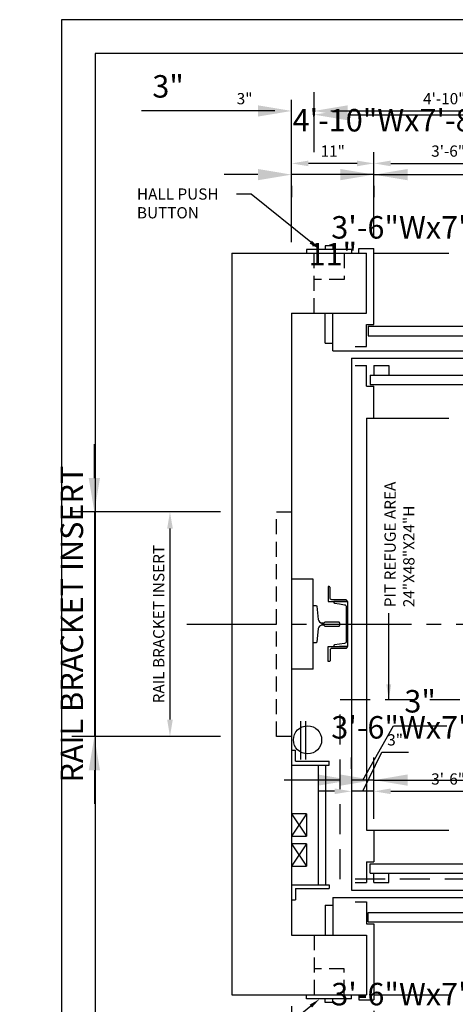
# Model space of a CAD drawing. Extents: x -6 to 792, y 0 to 209.
# Drawn here: x -6 to 53, y 73 to 204 of the extents above; entities that cross this region are included whole.
import ezdxf
from ezdxf import colors
from ezdxf.entities.mleader import LeaderData, LeaderLine
from ezdxf.math import Vec2, Vec3

# ---------------------------------------------------------------- set-up
doc = ezdxf.new("R2010")
doc.units = 0
doc.header["$LTSCALE"] = 16
doc.header["$MEASUREMENT"] = 0
for name, pattern in [('CENTER2', [1.125, 0.75, -0.125, 0.125, -0.125]), ('HIDDEN2', [0.1875, 0.125, -0.0625]), ('PHANTOM2', [1.25, 0.625, -0.125, 0.125, -0.125, 0.125, -0.125])]:
    doc.linetypes.add(name, pattern=pattern)
doc.layers.get('0').update_dxf_attribs({"linetype": 'CONTINUOUS'})
doc.layers.get('DEFPOINTS').update_dxf_attribs({"linetype": 'CONTINUOUS'})
for name, color, linetype in [('1', 7, 'CONTINUOUS'), ('12', 4, 'CONTINUOUS'), ('2', 1, 'CENTER2'), ('3', 3, 'CONTINUOUS'), ('4', 3, 'HIDDEN2'), ('5', 5, 'CONTINUOUS'), ('5 @ 16', 5, 'CONTINUOUS'), ('5 @ 24', 5, 'CONTINUOUS'), ('5 @ 48', 5, 'CONTINUOUS'), ('7', 5, 'PHANTOM2'), ('8', 6, 'CONTINUOUS')]:
    doc.layers.add(name, color=color, linetype=linetype)
doc.styles.get("Standard").update_dxf_attribs({"font": 'romans.shx'})
doc.dimstyles.new('DEI', dxfattribs={"dimscale": 16, "dimtxt": 0.0625, "dimasz": 0.09375, "dimexe": 0.0625, "dimexo": 0.0625, "dimgap": 0.03125, "dimtad": 1, "dimdec": 5, "dimrnd": 0.03125, "dimzin": 3, "dimdsep": 46, "dimlunit": 4, "dimtxsty": 'Standard', "dimcen": 0.09375, "dimclrd": 256, "dimclre": 256, "dimclrt": 3, "dimadec": 0, "dimazin": 0, "dimtfac": 1, "dimtdec": 5, "dimtmove": 2, "dimatfit": 0, "dimfxl": 0, "dimfrac": 2, "dimtolj": 1, "dimtzin": 3, "dimarcsym": 0})
doc.dimstyles.get("Standard").update_dxf_attribs({"dimtxt": 0.18, "dimasz": 0.18, "dimexe": 0.18, "dimexo": 0.0625, "dimgap": 0.09, "dimtad": 0, "dimtih": 1, "dimtoh": 1, "dimdec": 4, "dimzin": 0, "dimdsep": 46, "dimtxsty": 'Standard', "dimcen": 0.09, "dimadec": 0, "dimazin": 0, "dimtfac": 1, "dimtdec": 4, "dimtofl": 0, "dimtmove": 0, "dimatfit": 3, "dimfxl": 0, "dimtolj": 1, "dimtzin": 0, "dimarcsym": 0})

# ---------------------------------------------------------------- blocks, each defined once
blk = doc.blocks.new('*D993')
at = {"layer": '5', "lineweight": -2, "transparency": 16777216}
for p, q in [((30.76, 72.35), (30.76, 25.35)), ((130.76, 72.35), (130.76, 25.35)), ((33.01, 26.85), (128.51, 26.85))]:
    blk.add_line(p, q, dxfattribs=at)
at = {"layer": '5', "transparency": 16777216}
for points in [[(33.01, 27.22), (33.01, 26.47), (30.76, 26.85)], [(128.51, 27.22), (128.51, 26.47), (130.76, 26.85)]]:
    blk.add_solid(points, dxfattribs=at)
at = {"layer": 'DEFPOINTS', "color": 0, "transparency": 16777216}
for p in [(30.76, 73.85), (130.76, 73.85), (130.76, 26.85)]:
    blk.add_point(p, dxfattribs=at)
at = {"layer": '5', "color": 3, "transparency": 16777216, "insert": (80.76, 28.49), "char_height": 1.5, "attachment_point": 5}
blk.add_mtext('\\A1;8\'-4" CLEAR HOISTWAY', dxfattribs=at)
blk = doc.blocks.new('*D994')
at = {"layer": '5', "lineweight": -2, "transparency": 16777216}
for p, q in [((30.76, 70.85), (30.76, 4.35)), ((130.76, 70.85), (130.76, 4.35)), ((35.26, 7.35), (126.26, 7.35))]:
    blk.add_line(p, q, dxfattribs=at)
at = {"layer": '5', "transparency": 16777216}
for points in [[(35.26, 8.1), (35.26, 6.6), (30.76, 7.35)], [(126.26, 8.1), (126.26, 6.6), (130.76, 7.35)]]:
    blk.add_solid(points, dxfattribs=at)
at = {"layer": 'DEFPOINTS', "color": 0, "transparency": 16777216}
for p in [(30.76, 73.85), (130.76, 73.85), (130.76, 7.35)]:
    blk.add_point(p, dxfattribs=at)
at = {"layer": '5', "color": 3, "transparency": 16777216, "insert": (80.76, 10.63), "char_height": 3, "attachment_point": 5}
blk.add_mtext('\\A1;8\'-4" CLEAR HOISTWAY', dxfattribs=at)
blk = doc.blocks.new('*D1017')
at = {"layer": '5', "lineweight": -2, "transparency": 16777216}
for p, q in [((41.76, 71.72), (41.76, 60.35)), ((44.01, 61.85), (81.51, 61.85))]:
    blk.add_line(p, q, dxfattribs=at)
at = {"layer": '5', "transparency": 16777216}
for points in [[(44.01, 62.22), (44.01, 61.47), (41.76, 61.85)], [(81.51, 62.22), (81.51, 61.47), (83.76, 61.85)]]:
    blk.add_solid(points, dxfattribs=at)
at = {"layer": 'DEFPOINTS', "color": 0, "transparency": 16777216}
for p in [(41.76, 73.22), (83.76, 61.85), (83.76, 61.85)]:
    blk.add_point(p, dxfattribs=at)
at = {"layer": '5', "color": 3, "transparency": 16777216, "insert": (62.76, 63.49), "char_height": 1.5, "attachment_point": 5}
blk.add_mtext('\\A1;3\'-6"Wx7\'-0"H CLEAR OPNG.', dxfattribs=at)
blk = doc.blocks.new('*D1018')
at = {"layer": '5', "lineweight": -2, "transparency": 16777216}
for p, q in [((41.76, 70.22), (41.76, 60.35)), ((83.76, 64.85), (83.76, 66.35)), ((37.26, 63.35), (32.76, 63.35)), ((41.76, 63.35), (83.76, 63.35)), ((88.26, 63.35), (92.76, 63.35))]:
    blk.add_line(p, q, dxfattribs=at)
at = {"layer": '5', "transparency": 16777216}
for points in [[(37.26, 64.1), (37.26, 62.6), (41.76, 63.35)], [(88.26, 64.1), (88.26, 62.6), (83.76, 63.35)]]:
    blk.add_solid(points, dxfattribs=at)
at = {"layer": 'DEFPOINTS', "color": 0, "transparency": 16777216}
for p in [(41.76, 73.22), (83.76, 63.35), (83.76, 61.85)]:
    blk.add_point(p, dxfattribs=at)
at = {"layer": '5', "color": 3, "transparency": 16777216, "insert": (62.76, 73.96), "char_height": 3, "attachment_point": 5}
blk.add_mtext('\\A1;3\'-6"Wx7\'-0"H CLEAR OPNG.', dxfattribs=at)
blk = doc.blocks.new('*D1029')
at = {"layer": '5', "lineweight": -2, "transparency": 16777216}
for p, q in [((21.26, 138.35), (13.01, 138.35)), ((14.51, 136.1), (14.51, 110.6)), ((21.26, 108.35), (13.01, 108.35))]:
    blk.add_line(p, q, dxfattribs=at)
at = {"layer": '5', "transparency": 16777216}
for points in [[(14.14, 136.1), (14.89, 136.1), (14.51, 138.35)], [(14.14, 110.6), (14.89, 110.6), (14.51, 108.35)]]:
    blk.add_solid(points, dxfattribs=at)
at = {"layer": 'DEFPOINTS', "color": 0, "transparency": 16777216}
for p in [(22.76, 138.35), (14.51, 108.35), (22.76, 108.35)]:
    blk.add_point(p, dxfattribs=at)
at = {"layer": '5', "color": 3, "transparency": 16777216, "insert": (13.01, 123.35), "char_height": 1.5, "attachment_point": 5, "rotation": 90}
blk.add_mtext('\\A1;RAIL BRACKET INSERT', dxfattribs=at)
blk = doc.blocks.new('*D1030')
at = {"layer": '5', "lineweight": -2, "transparency": 16777216}
for p, q in [((4.41, 142.85), (4.41, 147.35)), ((19.76, 138.35), (1.41, 138.35)), ((4.41, 138.35), (4.41, 108.35)), ((19.76, 108.35), (1.41, 108.35)), ((4.41, 103.85), (4.41, 99.35))]:
    blk.add_line(p, q, dxfattribs=at)
at = {"layer": '5', "transparency": 16777216}
for points in [[(3.66, 142.85), (5.16, 142.85), (4.41, 138.35)], [(3.66, 103.85), (5.16, 103.85), (4.41, 108.35)]]:
    blk.add_solid(points, dxfattribs=at)
at = {"layer": 'DEFPOINTS', "color": 0, "transparency": 16777216}
for p in [(22.76, 138.35), (4.41, 108.35), (22.76, 108.35)]:
    blk.add_point(p, dxfattribs=at)
at = {"layer": '5', "color": 3, "transparency": 16777216, "insert": (1.41, 123.35), "char_height": 3, "attachment_point": 5, "rotation": 90}
blk.add_mtext('\\A1;RAIL BRACKET INSERT', dxfattribs=at)
blk = doc.blocks.new('*D1047')
at = {"layer": '5', "lineweight": -2, "transparency": 16777216}
for p, q in [((41.76, 97.35), (41.76, 102.53)), ((44.01, 101.03), (81.51, 101.03))]:
    blk.add_line(p, q, dxfattribs=at)
at = {"layer": '5', "transparency": 16777216}
for points in [[(44.01, 101.41), (44.01, 100.66), (41.76, 101.03)], [(81.51, 101.41), (81.51, 100.66), (83.76, 101.03)]]:
    blk.add_solid(points, dxfattribs=at)
at = {"layer": 'DEFPOINTS', "color": 0, "transparency": 16777216}
for p in [(83.76, 101.03), (83.76, 101.03), (41.76, 95.85)]:
    blk.add_point(p, dxfattribs=at)
at = {"layer": '5', "color": 3, "transparency": 16777216, "insert": (62.76, 102.68), "char_height": 1.5, "attachment_point": 5}
blk.add_mtext('\\A1;3\'-6"Wx7\'-0"H CLEAR OPNG.', dxfattribs=at)
blk = doc.blocks.new('*D1048')
at = {"layer": '5', "lineweight": -2, "transparency": 16777216}
for p, q in [((41.76, 98.85), (41.76, 105.53)), ((83.76, 104.03), (83.76, 105.53)), ((37.26, 102.53), (32.76, 102.53)), ((41.76, 102.53), (83.76, 102.53)), ((88.26, 102.53), (92.76, 102.53))]:
    blk.add_line(p, q, dxfattribs=at)
at = {"layer": '5', "transparency": 16777216}
for points in [[(37.26, 103.28), (37.26, 101.78), (41.76, 102.53)], [(88.26, 103.28), (88.26, 101.78), (83.76, 102.53)]]:
    blk.add_solid(points, dxfattribs=at)
at = {"layer": 'DEFPOINTS', "color": 0, "transparency": 16777216}
for p in [(83.76, 102.53), (83.76, 101.03), (41.76, 95.85)]:
    blk.add_point(p, dxfattribs=at)
at = {"layer": '5', "color": 3, "transparency": 16777216, "insert": (62.76, 109.57), "char_height": 3, "attachment_point": 5}
blk.add_mtext('\\A1;3\'-6"Wx7\'-0"H CLEAR OPNG.', dxfattribs=at)
blk = doc.blocks.new('*D1050')
at = {"layer": '5', "lineweight": -2, "transparency": 16777216}
for p, q in [((40.26, 101.03), (42.81, 106.26)), ((42.81, 106.26), (46.38, 106.26)), ((36.51, 101.03), (34.26, 101.03)), ((41.76, 101.03), (38.76, 101.03)), ((41.76, 101.03), (38.76, 101.03)), ((44.01, 101.03), (46.26, 101.03))]:
    blk.add_line(p, q, dxfattribs=at)
at = {"layer": '5', "transparency": 16777216}
for points in [[(36.51, 101.41), (36.51, 100.66), (38.76, 101.03)], [(44.01, 101.41), (44.01, 100.66), (41.76, 101.03)]]:
    blk.add_solid(points, dxfattribs=at)
at = {"layer": 'DEFPOINTS', "color": 0, "transparency": 16777216}
for p in [(38.76, 101.03), (38.76, 101.03), (41.76, 101.03)]:
    blk.add_point(p, dxfattribs=at)
at = {"layer": '5', "color": 3, "transparency": 16777216, "insert": (44.59, 107.9), "char_height": 1.5, "attachment_point": 5}
blk.add_mtext('\\A1;3"', dxfattribs=at)
blk = doc.blocks.new('*D1051')
at = {"layer": '5', "lineweight": -2, "transparency": 16777216}
for p, q in [((40.26, 102.53), (44.35, 109.76)), ((44.35, 109.76), (51.5, 109.76)), ((38.76, 104.03), (38.76, 105.53)), ((41.76, 104.03), (41.76, 105.53)), ((34.26, 102.53), (29.76, 102.53)), ((41.76, 102.53), (38.76, 102.53)), ((41.76, 102.53), (38.76, 102.53)), ((46.26, 102.53), (50.76, 102.53))]:
    blk.add_line(p, q, dxfattribs=at)
at = {"layer": '5', "transparency": 16777216}
for points in [[(34.26, 103.28), (34.26, 101.78), (38.76, 102.53)], [(46.26, 103.28), (46.26, 101.78), (41.76, 102.53)]]:
    blk.add_solid(points, dxfattribs=at)
at = {"layer": 'DEFPOINTS', "color": 0, "transparency": 16777216}
for p in [(38.76, 102.53), (38.76, 101.03), (41.76, 101.03)]:
    blk.add_point(p, dxfattribs=at)
at = {"layer": '5', "color": 3, "transparency": 16777216, "insert": (47.93, 113.05), "char_height": 3, "attachment_point": 5}
blk.add_mtext('\\A1;3"', dxfattribs=at)
blk = doc.blocks.new('CHNL6')
at = {"layer": '1'}
blk.add_line((0, -3), (-1.12, -3), dxfattribs=at)
blk.add_lwpolyline([(-0.19, 2.29), (-0.19, -2.29, -0.373885), (-0.45, -2.59), (-1.12, -2.69), (-1.77, -2.78, 0.373885), (-1.88, -2.9), (-1.88, -3), (0, -3), (0, 3), (-1.88, 3), (-1.88, 2.9, 0.373885), (-1.77, 2.78), (-1.12, 2.69), (-0.45, 2.59, -0.373885)], format="xyb", close=True, dxfattribs=at)
blk = doc.blocks.new('*D1071')
at = {"layer": '5', "lineweight": -2, "transparency": 16777216}
for p, q in [((33.76, 186.35), (33.76, 193.35)), ((91.76, 186.35), (91.76, 193.35)), ((36.01, 191.85), (89.51, 191.85))]:
    blk.add_line(p, q, dxfattribs=at)
at = {"layer": '5', "transparency": 16777216}
for points in [[(36.01, 192.22), (36.01, 191.47), (33.76, 191.85)], [(89.51, 192.22), (89.51, 191.47), (91.76, 191.85)]]:
    blk.add_solid(points, dxfattribs=at)
at = {"layer": 'DEFPOINTS', "color": 0, "transparency": 16777216}
for p in [(91.76, 191.85), (33.76, 184.85), (91.76, 184.85)]:
    blk.add_point(p, dxfattribs=at)
at = {"layer": '5', "color": 3, "transparency": 16777216, "insert": (62.76, 193.49), "char_height": 1.5, "attachment_point": 5}
blk.add_mtext('\\A1;4\'-10"Wx7\'-8"H ROUGH OPNG.', dxfattribs=at)
blk = doc.blocks.new('*D1072')
at = {"layer": '5', "lineweight": -2, "transparency": 16777216}
for p, q in [((33.76, 187.85), (33.76, 194.35)), ((91.76, 187.85), (91.76, 194.35)), ((38.26, 191.35), (87.26, 191.35))]:
    blk.add_line(p, q, dxfattribs=at)
at = {"layer": '5', "transparency": 16777216}
for points in [[(38.26, 192.1), (38.26, 190.6), (33.76, 191.35)], [(87.26, 192.1), (87.26, 190.6), (91.76, 191.35)]]:
    blk.add_solid(points, dxfattribs=at)
at = {"layer": 'DEFPOINTS', "color": 0, "transparency": 16777216}
for p in [(91.76, 191.35), (33.76, 184.85), (91.76, 184.85)]:
    blk.add_point(p, dxfattribs=at)
at = {"layer": '5', "color": 3, "transparency": 16777216, "insert": (59.76, 190.61), "char_height": 3, "attachment_point": 5}
blk.add_mtext('\\A1;4\'-10"Wx7\'-8"H ROUGH OPNG.', dxfattribs=at)
blk = doc.blocks.new('*D1080')
at = {"layer": '5', "lineweight": -2, "transparency": 16777216}
for p, q in [((41.76, 174.97), (41.76, 186.35)), ((44.01, 184.85), (81.51, 184.85))]:
    blk.add_line(p, q, dxfattribs=at)
at = {"layer": '5', "transparency": 16777216}
for points in [[(44.01, 185.22), (44.01, 184.47), (41.76, 184.85)], [(81.51, 185.22), (81.51, 184.47), (83.76, 184.85)]]:
    blk.add_solid(points, dxfattribs=at)
at = {"layer": 'DEFPOINTS', "color": 0, "transparency": 16777216}
for p in [(83.76, 184.85), (83.76, 184.85), (41.76, 173.47)]:
    blk.add_point(p, dxfattribs=at)
at = {"layer": '5', "color": 3, "transparency": 16777216, "insert": (62.76, 186.49), "char_height": 1.5, "attachment_point": 5}
blk.add_mtext('\\A1;3\'-6"Wx7\'-0"H CLEAR OPNG.', dxfattribs=at)
blk = doc.blocks.new('*D1081')
at = {"layer": '5', "lineweight": -2, "transparency": 16777216}
for p, q in [((41.76, 176.47), (41.76, 186.35)), ((37.26, 183.35), (32.76, 183.35)), ((41.76, 183.35), (83.76, 183.35)), ((88.26, 183.35), (92.76, 183.35)), ((83.76, 181.85), (83.76, 180.35))]:
    blk.add_line(p, q, dxfattribs=at)
at = {"layer": '5', "transparency": 16777216}
for points in [[(37.26, 184.1), (37.26, 182.6), (41.76, 183.35)], [(88.26, 184.1), (88.26, 182.6), (83.76, 183.35)]]:
    blk.add_solid(points, dxfattribs=at)
at = {"layer": 'DEFPOINTS', "color": 0, "transparency": 16777216}
for p in [(83.76, 184.85), (83.76, 183.35), (41.76, 173.47)]:
    blk.add_point(p, dxfattribs=at)
at = {"layer": '5', "color": 3, "transparency": 16777216, "insert": (62.76, 176.31), "char_height": 3, "attachment_point": 5}
blk.add_mtext('\\A1;3\'-6"Wx7\'-0"H CLEAR OPNG.', dxfattribs=at)
blk = doc.blocks.new('*D1083')
at = {"layer": '5', "lineweight": -2, "transparency": 16777216}
blk.add_line((39.51, 184.85), (33.01, 184.85), dxfattribs=at)
at = {"layer": '5', "transparency": 16777216}
for points in [[(33.01, 185.22), (33.01, 184.47), (30.76, 184.85)], [(39.51, 185.22), (39.51, 184.47), (41.76, 184.85)]]:
    blk.add_solid(points, dxfattribs=at)
at = {"layer": 'DEFPOINTS', "color": 0, "transparency": 16777216}
for p in [(30.76, 184.85), (30.76, 184.85), (41.76, 184.85)]:
    blk.add_point(p, dxfattribs=at)
at = {"layer": '5', "color": 3, "transparency": 16777216, "insert": (36.26, 186.49), "char_height": 1.5, "attachment_point": 5}
blk.add_mtext('\\A1;11"', dxfattribs=at)
blk = doc.blocks.new('*D1084')
at = {"layer": '5', "lineweight": -2, "transparency": 16777216}
for p, q in [((26.26, 183.35), (21.76, 183.35)), ((41.76, 183.35), (30.76, 183.35)), ((46.26, 183.35), (50.76, 183.35)), ((30.76, 181.85), (30.76, 180.35)), ((41.76, 181.85), (41.76, 180.35))]:
    blk.add_line(p, q, dxfattribs=at)
at = {"layer": '5', "transparency": 16777216}
for points in [[(26.26, 184.1), (26.26, 182.6), (30.76, 183.35)], [(46.26, 184.1), (46.26, 182.6), (41.76, 183.35)]]:
    blk.add_solid(points, dxfattribs=at)
at = {"layer": 'DEFPOINTS', "color": 0, "transparency": 16777216}
for p in [(30.76, 184.85), (41.76, 184.85), (30.76, 183.35)]:
    blk.add_point(p, dxfattribs=at)
at = {"layer": '5', "color": 3, "transparency": 16777216, "insert": (36.26, 172.74), "char_height": 3, "attachment_point": 5}
blk.add_mtext('\\A1;11"', dxfattribs=at)
blk = doc.blocks.new('*D1086')
at = {"layer": '5', "lineweight": -2, "transparency": 16777216}
for p, q in [((28.51, 191.85), (22.69, 191.85)), ((36.01, 191.85), (38.26, 191.85))]:
    blk.add_line(p, q, dxfattribs=at)
at = {"layer": '5', "transparency": 16777216}
for points in [[(28.51, 192.22), (28.51, 191.47), (30.76, 191.85)], [(36.01, 192.22), (36.01, 191.47), (33.76, 191.85)]]:
    blk.add_solid(points, dxfattribs=at)
at = {"layer": 'DEFPOINTS', "color": 0, "transparency": 16777216}
for p in [(30.76, 191.85), (33.76, 191.85), (33.76, 191.85)]:
    blk.add_point(p, dxfattribs=at)
at = {"layer": '5', "color": 3, "transparency": 16777216, "insert": (24.48, 193.49), "char_height": 1.5, "attachment_point": 5}
blk.add_mtext('\\A1;3"', dxfattribs=at)
blk = doc.blocks.new('*D1087')
at = {"layer": '5', "lineweight": -2, "transparency": 16777216}
for p, q in [((26.26, 191.85), (10.69, 191.85)), ((38.26, 191.85), (42.76, 191.85))]:
    blk.add_line(p, q, dxfattribs=at)
at = {"layer": '5', "transparency": 16777216}
for points in [[(26.26, 192.6), (26.26, 191.1), (30.76, 191.85)], [(38.26, 192.6), (38.26, 191.1), (33.76, 191.85)]]:
    blk.add_solid(points, dxfattribs=at)
at = {"layer": 'DEFPOINTS', "color": 0, "transparency": 16777216}
for p in [(30.76, 191.85), (33.76, 191.85), (33.76, 191.85)]:
    blk.add_point(p, dxfattribs=at)
at = {"layer": '5', "color": 3, "transparency": 16777216, "insert": (14.26, 195.13), "char_height": 3, "attachment_point": 5}
blk.add_mtext('\\A1;3"', dxfattribs=at)
blk = doc.blocks.new('*U1308')
at = {"layer": '5 @ 24'}
dim = blk.add_linear_dim(base=(130.764992, 26.849085), p1=(30.764992, 73.849085), p2=(130.764992, 73.849085), text='<> CLEAR HOISTWAY', dimstyle='DEI', override={"dimscale": 24, "dimtix": 0, "dimtofl": 1, "dimtmove": 2, "dimatfit": 0}, dxfattribs=at)
dim.commit()
dim.dimension.update_dxf_attribs({"geometry": '*D993', "text_midpoint": (80.764992, 28.491942)})
at = {"layer": '5 @ 48'}
dim = blk.add_linear_dim(base=(130.764992, 7.349085), p1=(30.764992, 73.849085), p2=(130.764992, 73.849085), text='<> CLEAR HOISTWAY', dimstyle='DEI', override={"dimscale": 48, "dimtix": 0, "dimtofl": 1, "dimtmove": 2, "dimatfit": 0}, dxfattribs=at)
dim.commit()
dim.dimension.update_dxf_attribs({"geometry": '*D994', "text_midpoint": (80.764992, 10.634799)})
blk = doc.blocks.new('*U1316')
at = {"layer": '5 @ 24'}
dim = blk.add_linear_dim(base=(83.764992, 61.849085), p1=(41.764992, 73.224085), p2=(83.764992, 61.849085), text='<>Wx7\'-0"H CLEAR OPNG.', dimstyle='DEI', override={"dimscale": 24, "dimtix": 0, "dimtofl": 1, "dimtmove": 2, "dimatfit": 0}, dxfattribs=at)
dim.commit()
dim.dimension.update_dxf_attribs({"geometry": '*D1017', "text_midpoint": (62.764992, 63.491942)})
at = {"layer": '5 @ 48'}
dim = blk.add_linear_dim(base=(83.764992, 63.349085), p1=(41.764992, 73.224085), p2=(83.764992, 61.849085), text='<>Wx7\'-0"H CLEAR OPNG.', dimstyle='DEI', override={"dimscale": 48, "dimtix": 0, "dimtofl": 1, "dimtmove": 2, "dimatfit": 0}, dxfattribs=at)
dim.commit()
dim.dimension.update_dxf_attribs({"geometry": '*D1018', "text_midpoint": (62.764992, 73.956227)})
blk = doc.blocks.new('*U1320')
at = {"layer": '5 @ 24'}
dim = blk.add_linear_dim(base=(14.510254, 108.349085), p1=(22.764992, 138.349085), p2=(22.764992, 108.349085), angle=90, text='RAIL BRACKET INSERT', dimstyle='DEI', override={"dimscale": 24, "dimtix": 1, "dimtofl": 1, "dimtmove": 2, "dimatfit": 0}, dxfattribs=at)
dim.commit()
dim.dimension.update_dxf_attribs({"geometry": '*D1029', "text_midpoint": (13.010254, 123.349085)})
at = {"layer": '5 @ 48'}
dim = blk.add_linear_dim(base=(4.412978, 108.349085), p1=(22.764992, 138.349085), p2=(22.764992, 108.349085), angle=90, text='RAIL BRACKET INSERT', dimstyle='DEI', override={"dimscale": 48, "dimtix": 1, "dimtofl": 1, "dimtmove": 2, "dimatfit": 0}, dxfattribs=at)
dim.commit()
dim.dimension.update_dxf_attribs({"geometry": '*D1030', "text_midpoint": (1.412978, 123.349085)})
blk = doc.blocks.new('*U1329')
at = {"layer": '5 @ 24'}
dim = blk.add_linear_dim(base=(83.764992, 101.032297), p1=(41.764992, 95.849085), p2=(83.764992, 101.032297), text='<>Wx7\'-0"H CLEAR OPNG.', dimstyle='DEI', override={"dimscale": 24, "dimtix": 0, "dimtofl": 1, "dimtmove": 2, "dimatfit": 0}, dxfattribs=at)
dim.commit()
dim.dimension.update_dxf_attribs({"geometry": '*D1047', "text_midpoint": (62.764992, 102.675154)})
at = {"layer": '5 @ 48'}
dim = blk.add_linear_dim(base=(83.764992, 102.532297), p1=(41.764992, 95.849085), p2=(83.764992, 101.032297), text='<>Wx7\'-0"H CLEAR OPNG.', dimstyle='DEI', override={"dimscale": 48, "dimtix": 0, "dimtofl": 1, "dimtmove": 2, "dimatfit": 0}, dxfattribs=at)
dim.commit()
dim.dimension.update_dxf_attribs({"geometry": '*D1048', "text_midpoint": (62.764992, 109.568011)})
blk = doc.blocks.new('*U1330')
at = {"layer": '5 @ 24'}
dim = blk.add_linear_dim(base=(38.764992, 101.032297), p1=(41.764992, 101.032297), p2=(38.764992, 101.032297), dimstyle='DEI', override={"dimscale": 24, "dimtix": 0, "dimtofl": 1, "dimtmove": 1, "dimatfit": 0}, dxfattribs=at)
dim.commit()
dim.dimension.update_dxf_attribs({"geometry": '*D1050', "text_midpoint": (43.557298, 106.259568), "dimtype": 128})
at = {"layer": '5 @ 48'}
dim = blk.add_linear_dim(base=(38.764992, 102.532297), p1=(41.764992, 101.032297), p2=(38.764992, 101.032297), dimstyle='DEI', override={"dimscale": 48, "dimtix": 0, "dimtofl": 1, "dimtmove": 1, "dimatfit": 0}, dxfattribs=at)
dim.commit()
dim.dimension.update_dxf_attribs({"geometry": '*D1051', "text_midpoint": (45.853929, 109.76444), "dimtype": 128})
blk = doc.blocks.new('*U1347')
at = {"layer": '5 @ 24'}
dim = blk.add_linear_dim(base=(91.764992, 191.849085), p1=(33.764992, 184.849085), p2=(91.764992, 184.849085), text='<>Wx7\'-8"H ROUGH OPNG.', dimstyle='DEI', override={"dimscale": 24, "dimtix": 0, "dimtofl": 1, "dimtmove": 2, "dimatfit": 0}, dxfattribs=at)
dim.commit()
dim.dimension.update_dxf_attribs({"geometry": '*D1071', "text_midpoint": (62.764992, 193.491942)})
at = {"layer": '5 @ 48'}
dim = blk.add_linear_dim(base=(91.764992, 191.349085), p1=(33.764992, 184.849085), p2=(91.764992, 184.849085), text='<>Wx7\'-8"H ROUGH OPNG.', dimstyle='DEI', override={"dimscale": 48, "dimtix": 0, "dimtofl": 1, "dimtmove": 2, "dimatfit": 0}, dxfattribs=at)
dim.commit()
dim.dimension.update_dxf_attribs({"geometry": '*D1072', "text_midpoint": (59.764992, 190.606213), "dimtype": 128})
blk = doc.blocks.new('*U1350')
at = {"layer": '5 @ 24'}
dim = blk.add_linear_dim(base=(83.764992, 184.849085), p1=(41.764992, 173.474085), p2=(83.764992, 184.849085), text='<>Wx7\'-0"H CLEAR OPNG.', dimstyle='DEI', override={"dimscale": 24, "dimtix": 0, "dimtofl": 1, "dimtmove": 2, "dimatfit": 0}, dxfattribs=at)
dim.commit()
dim.dimension.update_dxf_attribs({"geometry": '*D1080', "text_midpoint": (62.764992, 186.491942)})
at = {"layer": '5 @ 48'}
dim = blk.add_linear_dim(base=(83.764992, 183.349085), p1=(41.764992, 173.474085), p2=(83.764992, 184.849085), text='<>Wx7\'-0"H CLEAR OPNG.', dimstyle='DEI', override={"dimscale": 48, "dimtix": 0, "dimtofl": 1, "dimtmove": 2, "dimatfit": 0}, dxfattribs=at)
dim.commit()
dim.dimension.update_dxf_attribs({"geometry": '*D1081', "text_midpoint": (62.764992, 176.31337)})
blk = doc.blocks.new('*U1351')
at = {"layer": '5 @ 24'}
dim = blk.add_linear_dim(base=(30.764992, 184.849085), p1=(41.764992, 184.849085), p2=(30.764992, 184.849085), dimstyle='DEI', override={"dimscale": 24, "dimtix": 0, "dimtofl": 1, "dimtmove": 2, "dimatfit": 0}, dxfattribs=at)
dim.commit()
dim.dimension.update_dxf_attribs({"geometry": '*D1083', "text_midpoint": (36.264992, 186.491942)})
at = {"layer": '5 @ 48'}
dim = blk.add_linear_dim(base=(30.764992, 183.349085), p1=(41.764992, 184.849085), p2=(30.764992, 184.849085), dimstyle='DEI', override={"dimscale": 48, "dimtix": 0, "dimtofl": 1, "dimtmove": 2, "dimatfit": 0}, dxfattribs=at)
dim.commit()
dim.dimension.update_dxf_attribs({"geometry": '*D1084', "text_midpoint": (36.264992, 172.741942)})
blk = doc.blocks.new('*U1352')
at = {"layer": '5 @ 24'}
dim = blk.add_linear_dim(base=(33.764992, 191.849085), p1=(30.764992, 191.849085), p2=(33.764992, 191.849085), dimstyle='DEI', override={"dimscale": 24, "dimtix": 0, "dimtofl": 0, "dimtmove": 0, "dimatfit": 0}, dxfattribs=at)
dim.commit()
dim.dimension.update_dxf_attribs({"geometry": '*D1086', "text_midpoint": (24.479278, 191.849085), "dimtype": 128})
at = {"layer": '5 @ 48'}
dim = blk.add_linear_dim(base=(33.764992, 191.849085), p1=(30.764992, 191.849085), p2=(33.764992, 191.849085), dimstyle='DEI', override={"dimscale": 48, "dimtix": 0, "dimtofl": 0, "dimtmove": 0, "dimatfit": 0}, dxfattribs=at)
dim.commit()
dim.dimension.update_dxf_attribs({"geometry": '*D1087', "text_midpoint": (14.264992, 191.849085), "dimtype": 128})

msp = doc.modelspace()

# ---------------------------------------------------------------- linework, layer by layer
for p, q in [((22.76, 172.85), (22.76, 73.85)), ((22.76, 172.85), (40.76, 172.85)), ((30.76, 164.85), (30.76, 81.85)), ((30.76, 164.85), (40.76, 164.85)), ((38.76, 158.85), (38.76, 87.85)), ((38.76, 158.85), (122.76, 158.85)), ((40.76, 150.85), (40.76, 95.85)), ((33.64, 129.35), (30.76, 129.35)), ((33.64, 117.35), (33.64, 129.35)), ((33.64, 117.35), (30.76, 117.35)), ((38.76, 87.85), (122.76, 87.85)), ((30.76, 81.85), (40.76, 81.85)), ((22.76, 73.85), (40.76, 73.85))]:
    msp.add_line(p, q)
at = {"layer": '1'}
for p, q in [((36.26, 173.85), (35.26, 173.85)), ((35.26, 173.85), (35.26, 173.35)), ((36.26, 173.85), (36.26, 173.35)), ((38.76, 173.35), (32.76, 173.35)), ((32.76, 173.35), (32.76, 172.85)), ((38.76, 173.35), (38.76, 172.85)), ((39.76, 172.85), (39.76, 173.47)), ((39.76, 173.47), (41.76, 173.47)), ((40.76, 164.85), (40.76, 172.85)), ((41.76, 163.35), (41.76, 173.47)), ((35.26, 160.85), (35.26, 164.85)), ((36.26, 159.85), (36.26, 164.85)), ((40.76, 160.41), (40.76, 163.35)), ((40.76, 163.35), (41.76, 163.35)), ((41, 163.1), (84.76, 163.1)), ((41, 163.1), (41, 161.85)), ((41, 161.85), (84.76, 161.85)), ((35.26, 160.85), (36.26, 160.85)), ((39.25, 160.41), (40.76, 160.41)), ((36.26, 159.85), (129.28, 159.85)), ((39.25, 157.85), (40.76, 157.85)), ((40.76, 155.1), (40.76, 157.85)), ((41.25, 156.6), (84.76, 156.6)), ((41.25, 156.6), (41.25, 155.35)), ((40.76, 155.1), (41.76, 155.1)), ((41.25, 155.35), (84.76, 155.35)), ((41.76, 150.85), (41.76, 155.1)), ((40.76, 150.85), (41.76, 150.85)), ((32.01, 105.28), (32.01, 110.4)), ((32.64, 105.28), (32.64, 110.4)), ((30.76, 106.54), (31.26, 106.54)), ((31.26, 105.04), (31.26, 106.54)), ((30.76, 104.54), (35.8, 104.54)), ((31.26, 105.04), (35.8, 105.04)), ((34.3, 104.54), (34.3, 88.54)), ((35.3, 104.54), (35.3, 88.54)), ((35.8, 104.54), (35.8, 105.04)), ((32.76, 98.04), (30.76, 98.04)), ((32.76, 98.04), (32.76, 95.04)), ((30.76, 95.04), (32.76, 95.04)), ((40.76, 95.85), (41.76, 95.85)), ((41.76, 95.85), (41.76, 91.6)), ((32.76, 94.04), (30.76, 94.04)), ((32.76, 94.04), (32.76, 91.04)), ((30.76, 91.04), (32.76, 91.04)), ((40.76, 91.6), (41.76, 91.6)), ((40.76, 91.6), (40.76, 88.85)), ((41.25, 91.35), (84.76, 91.35)), ((41.25, 90.1), (41.25, 91.35)), ((41.25, 90.1), (84.76, 90.1)), ((30.76, 88.54), (35.8, 88.54)), ((35.8, 88.54), (35.8, 88.04)), ((39.25, 88.85), (40.76, 88.85)), ((31.26, 88.04), (35.8, 88.04)), ((31.26, 88.04), (31.26, 86.54)), ((36.26, 86.85), (129.28, 86.85)), ((36.26, 86.85), (36.26, 81.85)), ((30.76, 86.54), (31.26, 86.54)), ((35.26, 85.85), (36.26, 85.85)), ((35.26, 85.85), (35.26, 81.85)), ((39.25, 86.29), (40.76, 86.29)), ((40.76, 86.29), (40.76, 83.35)), ((41, 84.85), (84.76, 84.85)), ((41, 83.6), (41, 84.85)), ((40.76, 83.35), (41.76, 83.35)), ((41, 83.6), (84.76, 83.6)), ((41.76, 83.35), (41.76, 73.22)), ((40.76, 81.85), (40.76, 73.85)), ((32.76, 73.35), (32.76, 73.85)), ((38.76, 73.35), (38.76, 73.85)), ((39.76, 73.85), (39.76, 73.22)), ((38.76, 73.35), (32.76, 73.35)), ((35.26, 72.85), (35.26, 73.35)), ((36.26, 72.85), (35.26, 72.85)), ((36.26, 72.85), (36.26, 73.35)), ((39.76, 73.22), (41.76, 73.22))]:
    msp.add_line(p, q, dxfattribs=at)
for points in [[(35.89, 128.22, 0.414214), (35.76, 128.35), (35.64, 128.35), (35.64, 126.35), (38.14, 126.35), (38.14, 126.47, 0.414214), (38.01, 126.6), (36.14, 126.6, -0.414214), (35.89, 126.85)], [(35.89, 118.47, -0.414214), (35.76, 118.35), (35.64, 118.35), (35.64, 120.35), (38.14, 120.35), (38.14, 120.22, -0.414214), (38.01, 120.1), (36.14, 120.1, 0.414214), (35.89, 119.85)]]:
    msp.add_lwpolyline(points, format="xyb", close=True, dxfattribs=at)
msp.add_lwpolyline([(33.64, 125.85), (34.02, 125.85, -0.383421), (34.14, 125.74), (34.33, 123.95, 0.383421), (34.83, 123.51), (35.03, 123.51, 0.305616), (35.15, 123.58, -0.305616), (35.26, 123.66), (37.01, 123.66, -0.414214), (37.14, 123.54), (37.14, 123.16, -0.414214), (37.01, 123.04), (35.26, 123.04, -0.305616), (35.15, 123.11, 0.305616), (35.03, 123.19), (34.83, 123.19, 0.383421), (34.33, 122.75), (34.14, 120.96, -0.383421), (34.02, 120.85), (33.64, 120.85)], format="xyb", dxfattribs=at)
msp.add_circle((32.89, 107.9), 1.88, dxfattribs=at)
at = {"layer": '12'}
for p, q in [((41.75, 157.85), (43.75, 157.85)), ((41.75, 157.85), (41.75, 156.6)), ((43.75, 157.85), (43.75, 156.6)), ((30.76, 98.04), (32.76, 95.04)), ((32.76, 98.04), (30.76, 95.04)), ((32.76, 94.04), (30.76, 91.04)), ((30.76, 94.04), (32.76, 91.04)), ((41.75, 88.85), (41.75, 90.1)), ((43.75, 88.85), (43.75, 90.1)), ((41.75, 88.85), (43.75, 88.85))]:
    msp.add_line(p, q, dxfattribs=at)
at = {"layer": '2'}
msp.add_line((16.76, 123.35), (147.06, 123.35), dxfattribs=at)
at = {"layer": '4'}
for p, q in [((33.76, 164.85), (33.76, 172.85)), ((37.76, 172.85), (37.76, 169.35)), ((37.76, 169.35), (33.76, 169.35)), ((33.76, 81.85), (33.76, 73.85)), ((37.76, 77.35), (33.76, 77.35)), ((37.76, 73.85), (37.76, 77.35))]:
    msp.add_line(p, q, dxfattribs=at)
msp.add_lwpolyline([(30.76, 108.35), (28.76, 108.35), (28.76, 138.35), (30.76, 138.35)], dxfattribs=at)
at = {"layer": '4', "ltscale": 2}
msp.add_lwpolyline([(37.24, 113.3), (85.24, 113.3), (85.24, 89.3), (37.24, 89.3)], close=True, dxfattribs=at)
at = {"layer": '5'}
msp.add_line((30.76, 174.35), (30.76, 193.35), dxfattribs=at)
at = {"layer": '7'}
for p, q in [((41.76, 172.85), (83.76, 172.85)), ((41.76, 150.85), (83.76, 150.85)), ((41.76, 95.85), (83.76, 95.85)), ((41.76, 73.85), (83.76, 73.85))]:
    msp.add_line(p, q, dxfattribs=at)
at = {"layer": '8'}
msp.add_lwpolyline([(259.54, 199.53), (4.5, 199.53), (4.5, 4.5), (259.54, 4.5)], close=True, dxfattribs=at)
at = {"layer": 'DEFPOINTS'}
msp.add_lwpolyline([(0, 0), (264.04, 0), (264.04, 204.03), (0, 204.03)], close=True, dxfattribs=at)

# ---------------------------------------------------------------- block references
at = {"layer": '1'}
msp.add_blockref('CHNL6', (38.26, 123.35), dxfattribs=at)
at = {"layer": '5'}
for name in ['*U1347', '*U1352', '*U1350', '*U1351', '*U1320', '*U1329', '*U1330', '*U1316', '*U1308']:
    msp.add_blockref(name, (0, 0), dxfattribs=at)

# ---------------------------------------------------------------- texts
at = {"layer": '3', "insert": (45.17, 125.61), "char_height": 1.5, "attachment_point": 4, "rotation": 90}
msp.add_mtext_dynamic_manual_height_columns('PIT REFUGE AREA\\P24"X48"X24"H', width=26.2799, gutter_width=24, heights=[0], dxfattribs=at)

# ---------------------------------------------------------------- leaders
at = {"layer": '5'}
msp.add_leader([(43.74, 113.3), (43.74, 124.8)], dimstyle='Standard', override={"dimscale": 16, "dimtxt": 0.09375, "dimasz": 0.125, "dimexe": 0.0625, "dimgap": 0.03125, "dimtad": 0, "dimtih": 0, "dimtoh": 0, "dimdec": 3, "dimrnd": 0.125, "dimzin": 3, "dimlunit": 4, "dimcen": 0.09375, "dimclrd": 256, "dimclre": 256, "dimclrt": 3, "dimtdec": 3, "dimtofl": 1, "dimtmove": 2, "dimatfit": 0, "dimfrac": 2, "dimtzin": 3}, dxfattribs=at)
at = {"layer": '5 @ 16'}
ml = msp.add_multileader_mtext('Standard', dxfattribs=at)
ml.set_content('HALL PUSH\\PBUTTON', color=3)
ml.set_leader_properties()
ml.build(insert=Vec2(0, 0))
ml.multileader.update_dxf_attribs({"dogleg_length": 0.125, "arrow_head_size": 1.5, "scale": 16})
ctx = ml.context
ctx.base_point, ctx.scale, ctx.char_height, ctx.arrow_head_size, ctx.landing_gap_size, ctx.plane_origin = Vec3(9.1, 180.76), 16, 1.5, 1.5, 1, Vec3(24.51, 181.36)
notes = []
notes.append((ctx, [(0, (1, 1, 0), (25.38, 180.76), (-1, 0), 2, [(0, [(34.49, 173.4)], 0, [])])]))
ctx.mtext.insert, ctx.mtext.flow_direction = Vec3(10.1, 181.51), 5
ml = msp.add_multileader_mtext('Standard', dxfattribs=at)
ml.set_content('HALL PUSH\\PBUTTON', color=3)
ml.set_leader_properties()
ml.build(insert=Vec2(0, 0))
ml.multileader.update_dxf_attribs({"dogleg_length": 0.125, "arrow_head_size": 1.5, "scale": 16})
ctx = ml.context
ctx.base_point, ctx.scale, ctx.char_height, ctx.arrow_head_size, ctx.landing_gap_size, ctx.plane_origin = Vec3(9.1, 65.94), 16, 1.5, 1.5, 1, Vec3(24.51, 65.34)
notes.append((ctx, [(0, (1, 1, 0), (25.38, 65.94), (-1, 0), 2, [(0, [(34.49, 73.3)], 0, [])])]))
ctx.mtext.insert, ctx.mtext.flow_direction = Vec3(9.95, 66.69), 5
for ctx, leaders in notes:
    for number, flags, end, landing, length, lines in leaders:
        leader = LeaderData()
        leader.index, (leader.has_last_leader_line, leader.has_dogleg_vector, leader.attachment_direction) = number, flags
        leader.last_leader_point, leader.dogleg_vector, leader.dogleg_length = Vec3(end), Vec3(landing), length
        for number, points, colour, breaks in lines:
            line = LeaderLine()
            line.index, line.vertices, line.color, line.breaks = number, Vec3.list(points), colors.encode_raw_color(colour), breaks
            leader.lines.append(line)
        ctx.leaders.append(leader)

doc.saveas('drawing.dxf')
